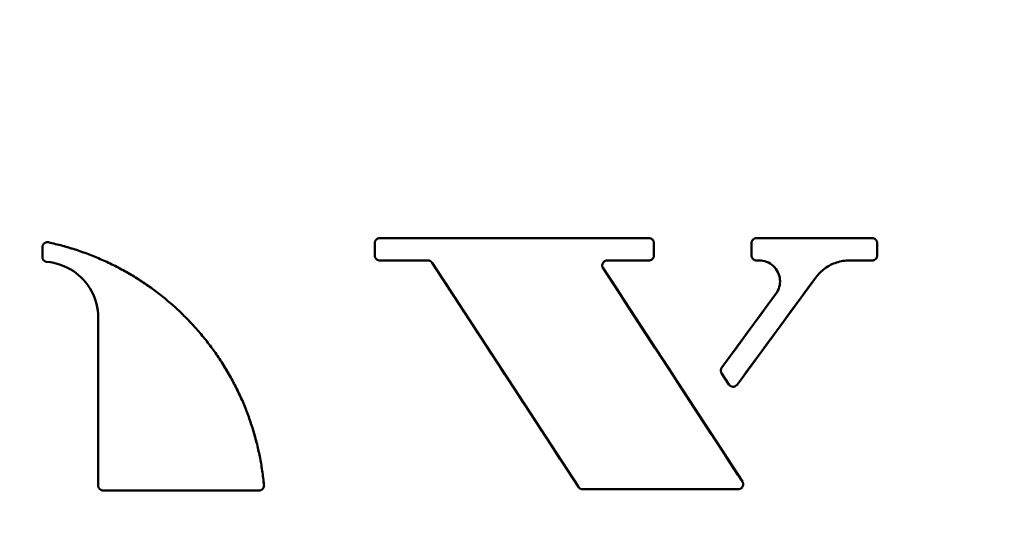
# Model space of a CAD drawing. Units: millimetres. Extents: x 0 to 4200, y 0 to 2970.
# Drawn here: x 2885 to 2910, y 2552 to 2565 of the extents above; entities that cross this region are included whole.
import ezdxf

# ---------------------------------------------------------------- set-up
doc = ezdxf.new("R2010")
doc.units = ezdxf.units.MM
doc.header["$LTSCALE"] = 10
doc.layers.add('Dimensions(ISO)', color=1, linetype='Continuous', lineweight=25, true_color=0xff0000)
doc.layers.add('Visible Edges(ISO)', color=7, linetype='Continuous', lineweight=50, true_color=0x262659)
doc.styles.add('Ropox', font='arial.ttf')
doc.dimstyles.new('Ropox', dxfattribs={"dimscale": 10, "dimtxt": 3.5, "dimasz": 2.5, "dimexe": 3.175, "dimexo": 1, "dimgap": 0.762, "dimtad": 1, "dimdec": 1, "dimlfac": 0.1, "dimtxsty": 'Ropox', "dimcen": 0.09, "dimdle": 10, "dimclrd": 1, "dimclre": 1, "dimclrt": 1, "dimadec": 1, "dimazin": 2, "dimtfac": 1, "dimtmove": 0, "dimatfit": 3, "dimfxl": 1, "dimtolj": 1, "dimtzin": 0, "dimlwd": 25, "dimlwe": 25, "dimarcsym": 0})

# ---------------------------------------------------------------- blocks, each defined once
blk = doc.blocks.new('*D9')
at = {"layer": 'Defpoints', "color": 0, "linetype": 'Continuous', "transparency": 16777216}
for p in [(2481.015, 2628.079), (3261.015, 2626.356), (3261.015, 2379.325)]:
    blk.add_point(p, dxfattribs=at)
at = {"layer": 'Dimensions(ISO)', "color": 1, "linetype": 'Continuous', "lineweight": 25, "transparency": 16777216}
for p, q in [((2481.015, 2618.079), (2481.015, 2347.575)), ((3261.015, 2616.356), (3261.015, 2347.575)), ((2506.015, 2379.325), (3236.015, 2379.325))]:
    blk.add_line(p, q, dxfattribs=at)
at = {"layer": 'Dimensions(ISO)', "color": 1, "linetype": 'Continuous', "transparency": 16777216}
for points in [[(2506.015, 2383.491), (2506.015, 2375.158), (2481.015, 2379.325)], [(3236.015, 2383.491), (3236.015, 2375.158), (3261.015, 2379.325)]]:
    blk.add_solid(points, dxfattribs=at)
at = {"layer": 'Dimensions(ISO)', "color": 1, "linetype": 'Continuous', "lineweight": 25, "transparency": 16777216, "insert": (2539.296, 2423.138), "char_height": 35, "attachment_point": 1, "style": 'Ropox'}
blk.add_mtext('\\A1;\\fArial|b0|i0;{\\H35.0000;78cm frame}', dxfattribs=at)

msp = doc.modelspace()

# ---------------------------------------------------------------- linework, layer by layer
at = {"layer": 'Visible Edges(ISO)'}
for p, q in [((2885.369, 2559.19), (2885.37, 2559.199)), ((2885.37, 2559.199), (2885.373, 2559.208)), ((2885.373, 2559.208), (2885.376, 2559.217)), ((2885.376, 2559.217), (2885.379, 2559.225)), ((2885.379, 2559.225), (2885.384, 2559.234)), ((2885.384, 2559.234), (2885.389, 2559.242)), ((2885.389, 2559.242), (2885.394, 2559.249)), ((2885.394, 2559.249), (2885.4, 2559.256)), ((2885.4, 2559.256), (2885.407, 2559.263)), ((2885.407, 2559.263), (2885.414, 2559.269)), ((2885.414, 2559.269), (2885.421, 2559.275)), ((2885.421, 2559.275), (2885.429, 2559.28)), ((2885.429, 2559.28), (2885.437, 2559.284)), ((2885.437, 2559.284), (2885.446, 2559.288)), ((2885.446, 2559.288), (2885.454, 2559.291)), ((2885.454, 2559.291), (2885.463, 2559.294)), ((2885.463, 2559.294), (2885.473, 2559.296)), ((2885.473, 2559.296), (2885.482, 2559.297)), ((2885.482, 2559.297), (2885.491, 2559.298)), ((2885.491, 2559.298), (2885.501, 2559.297)), ((2885.501, 2559.297), (2885.51, 2559.296)), ((2885.51, 2559.296), (2885.52, 2559.295)), ((2885.88, 2559.208), (2886.235, 2559.102)), ((2893.829, 2559.284), (2893.83, 2559.292)), ((2893.829, 2559.276), (2893.829, 2559.284)), ((2893.83, 2559.292), (2893.831, 2559.3)), ((2893.831, 2559.3), (2893.833, 2559.308)), ((2893.833, 2559.308), (2893.835, 2559.316)), ((2893.835, 2559.316), (2893.838, 2559.324)), ((2893.838, 2559.324), (2893.841, 2559.331)), ((2893.841, 2559.331), (2893.845, 2559.338)), ((2893.845, 2559.338), (2893.85, 2559.345)), ((2893.85, 2559.345), (2893.854, 2559.352)), ((2893.854, 2559.352), (2893.859, 2559.358)), ((2893.859, 2559.358), (2893.865, 2559.365)), ((2893.865, 2559.365), (2893.871, 2559.37)), ((2893.871, 2559.37), (2893.877, 2559.375)), ((2893.877, 2559.375), (2893.884, 2559.38)), ((2893.884, 2559.38), (2893.891, 2559.385)), ((2893.891, 2559.385), (2893.898, 2559.389)), ((2893.898, 2559.389), (2893.906, 2559.392)), ((2893.906, 2559.392), (2893.914, 2559.395)), ((2893.914, 2559.395), (2893.922, 2559.397)), ((2893.922, 2559.397), (2893.93, 2559.399)), ((2893.93, 2559.399), (2893.938, 2559.401)), ((2893.938, 2559.401), (2893.946, 2559.401)), ((2893.946, 2559.401), (2893.955, 2559.402)), ((2893.955, 2559.402), (2900.806, 2559.402)), ((2900.806, 2559.402), (2893.955, 2559.402)), ((2900.806, 2559.402), (2900.815, 2559.401)), ((2900.815, 2559.401), (2900.823, 2559.401)), ((2900.823, 2559.401), (2900.831, 2559.399)), ((2900.831, 2559.399), (2900.839, 2559.397)), ((2900.839, 2559.397), (2900.847, 2559.395)), ((2900.847, 2559.395), (2900.855, 2559.392)), ((2900.855, 2559.392), (2900.862, 2559.389)), ((2900.862, 2559.389), (2900.87, 2559.385)), ((2900.87, 2559.385), (2900.877, 2559.38)), ((2900.877, 2559.38), (2900.883, 2559.375)), ((2900.883, 2559.375), (2900.89, 2559.37)), ((2900.89, 2559.37), (2900.896, 2559.365)), ((2900.896, 2559.365), (2900.902, 2559.358)), ((2900.902, 2559.358), (2900.907, 2559.352)), ((2900.907, 2559.352), (2900.912, 2559.345)), ((2900.912, 2559.345), (2900.916, 2559.338)), ((2900.916, 2559.338), (2900.92, 2559.331)), ((2900.92, 2559.331), (2900.923, 2559.324)), ((2900.923, 2559.324), (2900.926, 2559.316)), ((2900.926, 2559.316), (2900.928, 2559.308)), ((2900.928, 2559.308), (2900.93, 2559.3)), ((2900.93, 2559.3), (2900.931, 2559.292)), ((2900.931, 2559.292), (2900.932, 2559.284)), ((2900.932, 2559.284), (2900.932, 2559.276)), ((2900.932, 2559.276), (2900.932, 2558.959)), ((2903.419, 2559.284), (2903.42, 2559.292)), ((2903.419, 2559.276), (2903.419, 2559.284)), ((2903.42, 2559.292), (2903.421, 2559.3)), ((2903.421, 2559.3), (2903.423, 2559.308)), ((2903.423, 2559.308), (2903.426, 2559.316)), ((2903.426, 2559.316), (2903.428, 2559.324)), ((2903.428, 2559.324), (2903.432, 2559.331)), ((2903.432, 2559.331), (2903.436, 2559.339)), ((2903.436, 2559.339), (2903.44, 2559.346)), ((2903.44, 2559.346), (2903.445, 2559.352)), ((2903.445, 2559.352), (2903.45, 2559.359)), ((2903.45, 2559.359), (2903.456, 2559.365)), ((2903.456, 2559.365), (2903.462, 2559.37)), ((2903.462, 2559.37), (2903.468, 2559.375)), ((2903.468, 2559.375), (2903.475, 2559.38)), ((2903.475, 2559.38), (2903.482, 2559.385)), ((2903.482, 2559.385), (2903.489, 2559.389)), ((2903.489, 2559.389), (2903.496, 2559.392)), ((2903.496, 2559.392), (2903.504, 2559.395)), ((2903.504, 2559.395), (2903.512, 2559.397)), ((2903.512, 2559.397), (2903.52, 2559.399)), ((2903.52, 2559.399), (2903.528, 2559.401)), ((2903.528, 2559.401), (2903.537, 2559.401)), ((2903.537, 2559.401), (2903.545, 2559.402)), ((2906.49, 2559.402), (2903.545, 2559.402)), ((2906.49, 2559.402), (2906.498, 2559.401)), ((2906.498, 2559.401), (2906.506, 2559.401)), ((2906.506, 2559.401), (2906.514, 2559.399)), ((2906.514, 2559.399), (2906.522, 2559.397)), ((2906.522, 2559.397), (2906.53, 2559.395)), ((2906.53, 2559.395), (2906.538, 2559.392)), ((2906.538, 2559.392), (2906.546, 2559.389)), ((2906.546, 2559.389), (2906.553, 2559.385)), ((2906.553, 2559.385), (2906.56, 2559.38)), ((2906.56, 2559.38), (2906.567, 2559.376)), ((2906.567, 2559.376), (2906.573, 2559.37)), ((2906.573, 2559.37), (2906.579, 2559.365)), ((2906.579, 2559.365), (2906.585, 2559.359)), ((2906.585, 2559.359), (2906.59, 2559.352)), ((2906.59, 2559.352), (2906.595, 2559.345)), ((2906.595, 2559.345), (2906.599, 2559.338)), ((2906.599, 2559.338), (2906.603, 2559.331)), ((2906.603, 2559.331), (2906.606, 2559.324)), ((2906.606, 2559.324), (2906.609, 2559.316)), ((2906.609, 2559.316), (2906.611, 2559.308)), ((2906.611, 2559.308), (2906.613, 2559.3)), ((2906.613, 2559.3), (2906.615, 2559.292)), ((2906.615, 2559.292), (2906.615, 2559.284)), ((2906.615, 2559.284), (2906.616, 2559.276)), ((2885.367, 2559.172), (2885.368, 2559.181)), ((2885.368, 2559.181), (2885.369, 2559.19)), ((2893.829, 2558.951), (2893.829, 2558.959)), ((2893.83, 2558.943), (2893.829, 2558.951)), ((2900.932, 2558.951), (2900.931, 2558.943)), ((2900.932, 2558.959), (2900.932, 2558.951)), ((2903.419, 2558.951), (2903.419, 2558.959)), ((2903.42, 2558.943), (2903.419, 2558.951)), ((2906.616, 2558.959), (2906.615, 2558.951)), ((2906.615, 2558.951), (2906.615, 2558.943)), ((2885.368, 2558.914), (2885.367, 2558.922)), ((2885.368, 2558.906), (2885.368, 2558.914)), ((2885.369, 2558.899), (2885.368, 2558.906)), ((2885.371, 2558.891), (2885.369, 2558.899)), ((2885.373, 2558.884), (2885.371, 2558.891)), ((2885.376, 2558.876), (2885.373, 2558.884)), ((2885.379, 2558.869), (2885.376, 2558.876)), ((2885.382, 2558.862), (2885.379, 2558.869)), ((2885.386, 2558.856), (2885.382, 2558.862)), ((2885.39, 2558.849), (2885.386, 2558.856)), ((2885.395, 2558.843), (2885.39, 2558.849)), ((2885.4, 2558.837), (2885.395, 2558.843)), ((2885.406, 2558.831), (2885.4, 2558.837)), ((2885.412, 2558.826), (2885.406, 2558.831)), ((2885.418, 2558.821), (2885.412, 2558.826)), ((2885.424, 2558.817), (2885.418, 2558.821)), ((2885.431, 2558.812), (2885.424, 2558.817)), ((2885.438, 2558.809), (2885.431, 2558.812)), ((2885.445, 2558.806), (2885.438, 2558.809)), ((2885.452, 2558.803), (2885.445, 2558.806)), ((2885.46, 2558.8), (2885.452, 2558.803)), ((2885.467, 2558.799), (2885.46, 2558.8)), ((2885.475, 2558.797), (2885.467, 2558.799)), ((2885.571, 2558.786), (2885.475, 2558.797)), ((2885.659, 2558.771), (2885.571, 2558.786)), ((2885.745, 2558.75), (2885.659, 2558.771)), ((2885.745, 2558.75), (2885.659, 2558.771)), ((2885.829, 2558.724), (2885.745, 2558.75)), ((2885.912, 2558.692), (2885.829, 2558.724)), ((2893.831, 2558.935), (2893.83, 2558.943)), ((2893.833, 2558.927), (2893.831, 2558.935)), ((2893.835, 2558.919), (2893.833, 2558.927)), ((2893.838, 2558.912), (2893.835, 2558.919)), ((2893.841, 2558.904), (2893.838, 2558.912)), ((2893.841, 2558.904), (2893.838, 2558.912)), ((2893.845, 2558.897), (2893.841, 2558.904)), ((2893.849, 2558.89), (2893.845, 2558.897)), ((2893.854, 2558.883), (2893.849, 2558.89)), ((2893.859, 2558.877), (2893.854, 2558.883)), ((2893.865, 2558.871), (2893.859, 2558.877)), ((2893.871, 2558.865), (2893.865, 2558.871)), ((2893.877, 2558.86), (2893.871, 2558.865)), ((2893.884, 2558.855), (2893.877, 2558.86)), ((2893.891, 2558.85), (2893.884, 2558.855)), ((2893.898, 2558.847), (2893.891, 2558.85)), ((2893.906, 2558.843), (2893.898, 2558.847)), ((2893.914, 2558.84), (2893.906, 2558.843)), ((2893.922, 2558.838), (2893.914, 2558.84)), ((2893.93, 2558.836), (2893.922, 2558.838)), ((2893.938, 2558.835), (2893.93, 2558.836)), ((2893.946, 2558.834), (2893.938, 2558.835)), ((2893.955, 2558.833), (2893.946, 2558.834)), ((2893.955, 2558.833), (2895.181, 2558.833)), ((2895.186, 2558.833), (2895.181, 2558.833)), ((2895.191, 2558.833), (2895.186, 2558.833)), ((2895.197, 2558.832), (2895.191, 2558.833)), ((2895.202, 2558.832), (2895.197, 2558.832)), ((2895.207, 2558.831), (2895.202, 2558.832)), ((2895.212, 2558.83), (2895.207, 2558.831)), ((2895.217, 2558.828), (2895.212, 2558.83)), ((2895.222, 2558.827), (2895.217, 2558.828)), ((2895.227, 2558.825), (2895.222, 2558.827)), ((2895.232, 2558.823), (2895.227, 2558.825)), ((2895.236, 2558.821), (2895.232, 2558.823)), ((2895.241, 2558.818), (2895.236, 2558.821)), ((2895.246, 2558.816), (2895.241, 2558.818)), ((2895.25, 2558.813), (2895.246, 2558.816)), ((2895.254, 2558.81), (2895.25, 2558.813)), ((2895.259, 2558.807), (2895.254, 2558.81)), ((2895.263, 2558.803), (2895.259, 2558.807)), ((2895.267, 2558.8), (2895.263, 2558.803)), ((2895.27, 2558.796), (2895.267, 2558.8)), ((2895.274, 2558.793), (2895.27, 2558.796)), ((2895.277, 2558.789), (2895.274, 2558.793)), ((2895.281, 2558.785), (2895.277, 2558.789)), ((2895.284, 2558.781), (2895.281, 2558.785)), ((2895.287, 2558.776), (2895.284, 2558.781)), ((2899.011, 2553.065), (2895.287, 2558.776)), ((2899.62, 2558.725), (2899.618, 2558.714)), ((2899.618, 2558.714), (2899.618, 2558.702)), ((2899.618, 2558.702), (2899.619, 2558.691)), ((2899.622, 2558.736), (2899.62, 2558.725)), ((2899.625, 2558.747), (2899.622, 2558.736)), ((2899.629, 2558.757), (2899.625, 2558.747)), ((2899.633, 2558.767), (2899.629, 2558.757)), ((2899.639, 2558.777), (2899.633, 2558.767)), ((2899.646, 2558.786), (2899.639, 2558.777)), ((2899.653, 2558.794), (2899.646, 2558.786)), ((2899.661, 2558.802), (2899.653, 2558.794)), ((2899.67, 2558.809), (2899.661, 2558.802)), ((2899.68, 2558.815), (2899.67, 2558.809)), ((2899.689, 2558.821), (2899.68, 2558.815)), ((2899.7, 2558.825), (2899.689, 2558.821)), ((2899.711, 2558.829), (2899.7, 2558.825)), ((2899.722, 2558.831), (2899.711, 2558.829)), ((2899.733, 2558.833), (2899.722, 2558.831)), ((2899.744, 2558.833), (2899.733, 2558.833)), ((2899.744, 2558.833), (2900.806, 2558.833)), ((2900.815, 2558.834), (2900.806, 2558.833)), ((2900.823, 2558.835), (2900.815, 2558.834)), ((2900.831, 2558.836), (2900.823, 2558.835)), ((2900.839, 2558.838), (2900.831, 2558.836)), ((2900.847, 2558.84), (2900.839, 2558.838)), ((2900.855, 2558.843), (2900.847, 2558.84)), ((2900.863, 2558.847), (2900.855, 2558.843)), ((2900.87, 2558.851), (2900.863, 2558.847)), ((2900.877, 2558.855), (2900.87, 2558.851)), ((2900.884, 2558.86), (2900.877, 2558.855)), ((2900.89, 2558.865), (2900.884, 2558.86)), ((2900.896, 2558.871), (2900.89, 2558.865)), ((2900.901, 2558.877), (2900.896, 2558.871)), ((2900.907, 2558.883), (2900.901, 2558.877)), ((2900.911, 2558.89), (2900.907, 2558.883)), ((2900.916, 2558.897), (2900.911, 2558.89)), ((2900.92, 2558.904), (2900.916, 2558.897)), ((2900.923, 2558.911), (2900.92, 2558.904)), ((2900.926, 2558.919), (2900.923, 2558.911)), ((2900.928, 2558.927), (2900.926, 2558.919)), ((2900.93, 2558.935), (2900.928, 2558.927)), ((2900.931, 2558.943), (2900.93, 2558.935)), ((2903.421, 2558.935), (2903.42, 2558.943)), ((2903.423, 2558.927), (2903.421, 2558.935)), ((2903.425, 2558.919), (2903.423, 2558.927)), ((2903.428, 2558.912), (2903.425, 2558.919)), ((2903.432, 2558.904), (2903.428, 2558.912)), ((2903.436, 2558.897), (2903.432, 2558.904)), ((2903.44, 2558.89), (2903.436, 2558.897)), ((2903.445, 2558.883), (2903.44, 2558.89)), ((2903.45, 2558.877), (2903.445, 2558.883)), ((2903.456, 2558.871), (2903.45, 2558.877)), ((2903.462, 2558.865), (2903.456, 2558.871)), ((2903.468, 2558.86), (2903.462, 2558.865)), ((2903.475, 2558.855), (2903.468, 2558.86)), ((2903.482, 2558.85), (2903.475, 2558.855)), ((2903.489, 2558.847), (2903.482, 2558.85)), ((2903.497, 2558.843), (2903.489, 2558.847)), ((2903.504, 2558.84), (2903.497, 2558.843)), ((2903.512, 2558.838), (2903.504, 2558.84)), ((2903.52, 2558.836), (2903.512, 2558.838)), ((2903.528, 2558.835), (2903.52, 2558.836)), ((2903.537, 2558.834), (2903.528, 2558.835)), ((2903.545, 2558.833), (2903.537, 2558.834)), ((2903.61, 2558.833), (2903.545, 2558.833)), ((2903.659, 2558.831), (2903.61, 2558.833)), ((2903.708, 2558.824), (2903.659, 2558.831)), ((2903.756, 2558.813), (2903.708, 2558.824)), ((2903.756, 2558.813), (2903.708, 2558.824)), ((2903.803, 2558.797), (2903.756, 2558.813)), ((2903.848, 2558.778), (2903.803, 2558.797)), ((2903.891, 2558.754), (2903.848, 2558.778)), ((2903.931, 2558.726), (2903.891, 2558.754)), ((2903.969, 2558.694), (2903.931, 2558.726)), ((2905.392, 2558.698), (2905.357, 2558.677)), ((2905.429, 2558.718), (2905.392, 2558.698)), ((2905.466, 2558.736), (2905.429, 2558.718)), ((2905.505, 2558.752), (2905.466, 2558.736)), ((2905.543, 2558.768), (2905.505, 2558.752)), ((2905.583, 2558.781), (2905.543, 2558.768)), ((2905.623, 2558.793), (2905.583, 2558.781)), ((2905.663, 2558.804), (2905.623, 2558.793)), ((2905.704, 2558.813), (2905.663, 2558.804)), ((2905.745, 2558.82), (2905.704, 2558.813)), ((2905.787, 2558.826), (2905.745, 2558.82)), ((2905.787, 2558.826), (2905.745, 2558.82)), ((2905.828, 2558.83), (2905.787, 2558.826)), ((2905.87, 2558.833), (2905.828, 2558.83)), ((2905.912, 2558.833), (2905.87, 2558.833)), ((2906.498, 2558.834), (2906.49, 2558.833)), ((2906.506, 2558.835), (2906.498, 2558.834)), ((2906.514, 2558.836), (2906.506, 2558.835)), ((2906.523, 2558.838), (2906.514, 2558.836)), ((2906.53, 2558.84), (2906.523, 2558.838)), ((2906.538, 2558.843), (2906.53, 2558.84)), ((2906.546, 2558.847), (2906.538, 2558.843)), ((2906.553, 2558.85), (2906.546, 2558.847)), ((2906.56, 2558.855), (2906.553, 2558.85)), ((2906.567, 2558.86), (2906.56, 2558.855)), ((2906.573, 2558.865), (2906.567, 2558.86)), ((2906.579, 2558.871), (2906.573, 2558.865)), ((2906.585, 2558.877), (2906.579, 2558.871)), ((2906.59, 2558.883), (2906.585, 2558.877)), ((2906.595, 2558.89), (2906.59, 2558.883)), ((2906.599, 2558.897), (2906.595, 2558.89)), ((2906.603, 2558.904), (2906.599, 2558.897)), ((2906.606, 2558.911), (2906.603, 2558.904)), ((2906.609, 2558.919), (2906.606, 2558.911)), ((2906.611, 2558.927), (2906.609, 2558.919)), ((2906.613, 2558.935), (2906.611, 2558.927)), ((2906.615, 2558.943), (2906.613, 2558.935)), ((2885.993, 2558.656), (2885.912, 2558.692)), ((2886.072, 2558.614), (2885.993, 2558.656)), ((2886.147, 2558.568), (2886.072, 2558.614)), ((2886.219, 2558.517), (2886.147, 2558.568)), ((2886.288, 2558.462), (2886.219, 2558.517)), ((2886.354, 2558.403), (2886.288, 2558.462)), ((2887.26, 2558.673), (2887.584, 2558.495)), ((2899.619, 2558.691), (2899.621, 2558.68)), ((2899.621, 2558.68), (2899.624, 2558.669)), ((2899.624, 2558.669), (2899.628, 2558.659)), ((2899.628, 2558.659), (2899.633, 2558.648)), ((2899.633, 2558.648), (2899.639, 2558.639)), ((2899.639, 2558.639), (2903.184, 2553.203)), ((2904.004, 2558.66), (2903.969, 2558.694)), ((2904.035, 2558.622), (2904.004, 2558.66)), ((2904.063, 2558.581), (2904.035, 2558.622)), ((2904.087, 2558.538), (2904.063, 2558.581)), ((2904.107, 2558.494), (2904.087, 2558.538)), ((2904.123, 2558.447), (2904.107, 2558.494)), ((2904.134, 2558.4), (2904.123, 2558.447)), ((2905.105, 2558.463), (2905.078, 2558.431)), ((2905.132, 2558.494), (2905.105, 2558.463)), ((2905.161, 2558.524), (2905.132, 2558.494)), ((2905.191, 2558.552), (2905.161, 2558.524)), ((2905.222, 2558.58), (2905.191, 2558.552)), ((2905.254, 2558.606), (2905.222, 2558.58)), ((2905.287, 2558.631), (2905.254, 2558.606)), ((2905.321, 2558.655), (2905.287, 2558.631)), ((2905.357, 2558.677), (2905.321, 2558.655)), ((2886.415, 2558.34), (2886.354, 2558.403)), ((2886.473, 2558.273), (2886.415, 2558.34)), ((2886.526, 2558.202), (2886.473, 2558.273)), ((2886.575, 2558.129), (2886.526, 2558.202)), ((2887.898, 2558.3), (2888.201, 2558.089)), ((2903.051, 2555.669), (2905.053, 2558.398)), ((2904.124, 2558.159), (2904.135, 2558.207)), ((2904.141, 2558.352), (2904.134, 2558.4)), ((2904.135, 2558.207), (2904.141, 2558.255)), ((2904.143, 2558.303), (2904.141, 2558.352)), ((2904.141, 2558.255), (2904.143, 2558.303)), ((2905.078, 2558.431), (2905.053, 2558.398)), ((2886.619, 2558.053), (2886.575, 2558.129)), ((2886.658, 2557.975), (2886.619, 2558.053)), ((2886.692, 2557.894), (2886.658, 2557.975)), ((2904.04, 2557.985), (2902.661, 2556.105)), ((2904.04, 2557.985), (2904.067, 2558.026)), ((2904.04, 2557.985), (2904.067, 2558.026)), ((2904.067, 2558.026), (2904.09, 2558.068)), ((2904.09, 2558.068), (2904.109, 2558.113)), ((2904.109, 2558.113), (2904.124, 2558.159)), ((2886.721, 2557.811), (2886.692, 2557.894)), ((2886.745, 2557.727), (2886.721, 2557.811)), ((2886.745, 2557.727), (2886.721, 2557.811)), ((2886.764, 2557.641), (2886.745, 2557.727)), ((2886.777, 2557.555), (2886.764, 2557.641)), ((2886.785, 2557.468), (2886.777, 2557.555)), ((2886.788, 2557.38), (2886.785, 2557.468)), ((2886.788, 2553.102), (2886.788, 2557.38)), ((2886.788, 2557.38), (2886.788, 2553.102)), ((2889.037, 2557.363), (2889.288, 2557.094)), ((2889.95, 2556.213), (2890.139, 2555.898)), ((2902.636, 2556.035), (2902.637, 2556.041)), ((2902.636, 2556.028), (2902.636, 2556.035)), ((2902.636, 2556.022), (2902.636, 2556.028)), ((2902.637, 2556.016), (2902.636, 2556.022)), ((2902.637, 2556.047), (2902.638, 2556.053)), ((2902.637, 2556.041), (2902.637, 2556.047)), ((2902.638, 2556.009), (2902.637, 2556.016)), ((2902.638, 2556.053), (2902.639, 2556.06)), ((2902.639, 2556.003), (2902.638, 2556.009)), ((2902.639, 2556.06), (2902.641, 2556.066)), ((2902.641, 2555.997), (2902.639, 2556.003)), ((2902.641, 2556.066), (2902.643, 2556.072)), ((2902.643, 2555.991), (2902.641, 2555.997)), ((2902.643, 2556.072), (2902.645, 2556.078)), ((2902.645, 2555.985), (2902.643, 2555.991)), ((2902.645, 2556.078), (2902.648, 2556.084)), ((2902.647, 2555.979), (2902.645, 2555.985)), ((2902.65, 2555.973), (2902.647, 2555.979)), ((2902.648, 2556.084), (2902.65, 2556.089)), ((2902.65, 2556.089), (2902.654, 2556.095)), ((2902.653, 2555.967), (2902.65, 2555.973)), ((2902.657, 2555.962), (2902.653, 2555.967)), ((2902.654, 2556.095), (2902.657, 2556.1)), ((2902.657, 2556.1), (2902.661, 2556.105)), ((2902.844, 2555.675), (2902.657, 2555.962)), ((2890.312, 2555.572), (2890.466, 2555.238)), ((2902.85, 2555.667), (2902.844, 2555.675)), ((2902.856, 2555.659), (2902.85, 2555.667)), ((2902.863, 2555.652), (2902.856, 2555.659)), ((2902.871, 2555.645), (2902.863, 2555.652)), ((2902.879, 2555.639), (2902.871, 2555.645)), ((2902.888, 2555.634), (2902.879, 2555.639)), ((2902.897, 2555.629), (2902.888, 2555.634)), ((2902.907, 2555.625), (2902.897, 2555.629)), ((2902.916, 2555.622), (2902.907, 2555.625)), ((2902.926, 2555.62), (2902.916, 2555.622)), ((2902.936, 2555.618), (2902.926, 2555.62)), ((2902.946, 2555.618), (2902.936, 2555.618)), ((2902.956, 2555.618), (2902.946, 2555.618)), ((2902.967, 2555.619), (2902.956, 2555.618)), ((2902.977, 2555.621), (2902.967, 2555.619)), ((2902.986, 2555.623), (2902.977, 2555.621)), ((2902.996, 2555.627), (2902.986, 2555.623)), ((2903.005, 2555.631), (2902.996, 2555.627)), ((2903.014, 2555.636), (2903.005, 2555.631)), ((2903.022, 2555.641), (2903.014, 2555.636)), ((2903.03, 2555.647), (2903.022, 2555.641)), ((2903.038, 2555.654), (2903.03, 2555.647)), ((2903.045, 2555.661), (2903.038, 2555.654)), ((2903.051, 2555.669), (2903.045, 2555.661)), ((2890.721, 2554.55), (2890.821, 2554.198)), ((2903.184, 2553.203), (2903.189, 2553.193)), ((2903.189, 2553.193), (2903.194, 2553.183)), ((2903.194, 2553.183), (2903.198, 2553.172)), ((2886.788, 2553.094), (2886.788, 2553.102)), ((2886.789, 2553.085), (2886.788, 2553.094)), ((2886.79, 2553.077), (2886.789, 2553.085)), ((2886.792, 2553.069), (2886.79, 2553.077)), ((2886.795, 2553.061), (2886.792, 2553.069)), ((2886.798, 2553.054), (2886.795, 2553.061)), ((2886.801, 2553.046), (2886.798, 2553.054)), ((2886.805, 2553.039), (2886.801, 2553.046)), ((2886.809, 2553.032), (2886.805, 2553.039)), ((2886.814, 2553.025), (2886.809, 2553.032)), ((2886.819, 2553.019), (2886.814, 2553.025)), ((2886.825, 2553.013), (2886.819, 2553.019)), ((2886.831, 2553.007), (2886.825, 2553.013)), ((2886.837, 2553.002), (2886.831, 2553.007)), ((2886.844, 2552.997), (2886.837, 2553.002)), ((2886.851, 2552.993), (2886.844, 2552.997)), ((2886.858, 2552.989), (2886.851, 2552.993)), ((2886.866, 2552.985), (2886.858, 2552.989)), ((2886.873, 2552.982), (2886.866, 2552.985)), ((2886.881, 2552.98), (2886.873, 2552.982)), ((2886.889, 2552.978), (2886.881, 2552.98)), ((2886.898, 2552.977), (2886.889, 2552.978)), ((2886.906, 2552.976), (2886.898, 2552.977)), ((2886.914, 2552.976), (2886.906, 2552.976)), ((2890.882, 2552.976), (2886.914, 2552.976)), ((2886.914, 2552.976), (2890.882, 2552.976)), ((2890.89, 2552.976), (2890.882, 2552.976)), ((2890.899, 2552.977), (2890.89, 2552.976)), ((2890.908, 2552.978), (2890.899, 2552.977)), ((2890.916, 2552.981), (2890.908, 2552.978)), ((2890.925, 2552.983), (2890.916, 2552.981)), ((2890.925, 2552.983), (2890.916, 2552.981)), ((2890.933, 2552.987), (2890.925, 2552.983)), ((2890.941, 2552.99), (2890.933, 2552.987)), ((2890.948, 2552.995), (2890.941, 2552.99)), ((2890.955, 2553), (2890.948, 2552.995)), ((2890.962, 2553.005), (2890.955, 2553)), ((2890.969, 2553.011), (2890.962, 2553.005)), ((2890.975, 2553.017), (2890.969, 2553.011)), ((2890.981, 2553.024), (2890.975, 2553.017)), ((2890.986, 2553.031), (2890.981, 2553.024)), ((2890.99, 2553.038), (2890.986, 2553.031)), ((2890.995, 2553.046), (2890.99, 2553.038)), ((2890.998, 2553.054), (2890.995, 2553.046)), ((2891.001, 2553.062), (2890.998, 2553.054)), ((2891.004, 2553.07), (2891.001, 2553.062)), ((2891.006, 2553.079), (2891.004, 2553.07)), ((2891.007, 2553.087), (2891.006, 2553.079)), ((2891.007, 2553.087), (2891.006, 2553.079)), ((2891.007, 2553.113), (2891.008, 2553.105)), ((2891.008, 2553.096), (2891.007, 2553.087)), ((2891.008, 2553.105), (2891.008, 2553.096)), ((2899.014, 2553.061), (2899.011, 2553.065)), ((2899.017, 2553.057), (2899.014, 2553.061)), ((2899.02, 2553.053), (2899.017, 2553.057)), ((2899.024, 2553.049), (2899.02, 2553.053)), ((2899.027, 2553.045), (2899.024, 2553.049)), ((2899.031, 2553.042), (2899.027, 2553.045)), ((2899.035, 2553.038), (2899.031, 2553.042)), ((2899.039, 2553.035), (2899.035, 2553.038)), ((2899.043, 2553.032), (2899.039, 2553.035)), ((2899.048, 2553.029), (2899.043, 2553.032)), ((2899.052, 2553.026), (2899.048, 2553.029)), ((2899.057, 2553.023), (2899.052, 2553.026)), ((2899.061, 2553.021), (2899.057, 2553.023)), ((2899.066, 2553.019), (2899.061, 2553.021)), ((2899.071, 2553.017), (2899.066, 2553.019)), ((2899.076, 2553.015), (2899.071, 2553.017)), ((2899.081, 2553.013), (2899.076, 2553.015)), ((2899.086, 2553.012), (2899.081, 2553.013)), ((2899.091, 2553.011), (2899.086, 2553.012)), ((2899.096, 2553.01), (2899.091, 2553.011)), ((2899.101, 2553.009), (2899.096, 2553.01)), ((2899.106, 2553.009), (2899.101, 2553.009)), ((2899.111, 2553.008), (2899.106, 2553.009)), ((2899.117, 2553.008), (2899.111, 2553.008)), ((2899.117, 2553.008), (2903.078, 2553.008)), ((2903.09, 2553.009), (2903.078, 2553.008)), ((2903.101, 2553.01), (2903.09, 2553.009)), ((2903.112, 2553.013), (2903.101, 2553.01)), ((2903.122, 2553.016), (2903.112, 2553.013)), ((2903.133, 2553.021), (2903.122, 2553.016)), ((2903.143, 2553.026), (2903.133, 2553.021)), ((2903.152, 2553.032), (2903.143, 2553.026)), ((2903.161, 2553.039), (2903.152, 2553.032)), ((2903.169, 2553.047), (2903.161, 2553.039)), ((2903.176, 2553.055), (2903.169, 2553.047)), ((2903.183, 2553.064), (2903.176, 2553.055)), ((2903.189, 2553.074), (2903.183, 2553.064)), ((2903.194, 2553.084), (2903.189, 2553.074)), ((2903.198, 2553.095), (2903.194, 2553.084)), ((2903.198, 2553.172), (2903.201, 2553.161)), ((2903.201, 2553.105), (2903.198, 2553.095)), ((2903.201, 2553.161), (2903.203, 2553.15)), ((2903.203, 2553.117), (2903.201, 2553.105)), ((2903.203, 2553.15), (2903.204, 2553.139)), ((2903.204, 2553.128), (2903.203, 2553.117)), ((2903.204, 2553.139), (2903.204, 2553.128))]:
    msp.add_line(p, q, dxfattribs=at)
for centre, major_axis, ratio, start_param, end_param in [((2870.333, 2548.341), (355.722, 1.08), 0.030946, 1.468884, 1.477202), ((2870.526, 2545.961), (-351.391, -0.882), 0.036546, 4.642075, 4.645574), ((2870.344, 2547.07), (-353.462, -0.997), 0.033161, 4.626004, 4.62902), ((2887.114, 2533.945), (-102.306, -139.44), 0.000011, 4.536118, 4.555963), ((2886.528, 2534.12), (101.881, 138.86), 0.00001, 4.871391, 4.885119), ((2870.595, 2545.373), (-327.788, -0.711), 0.023191, 4.613078, 4.625217)]:
    msp.add_ellipse(centre, major_axis=major_axis, ratio=ratio, start_param=start_param, end_param=end_param, dxfattribs=at)
for points in [[(2885.52, 2559.295), (2885.64, 2559.266), (2885.76, 2559.237), (2885.88, 2559.208)], [(2885.88, 2559.208), (2885.999, 2559.172), (2886.117, 2559.137), (2886.235, 2559.102)], [(2893.829, 2558.959), (2893.829, 2559.065), (2893.829, 2559.17), (2893.829, 2559.276)], [(2900.932, 2559.276), (2900.932, 2559.17), (2900.932, 2559.065), (2900.932, 2558.959)], [(2903.419, 2558.959), (2903.419, 2559.065), (2903.419, 2559.17), (2903.419, 2559.276)], [(2906.616, 2559.276), (2906.616, 2559.17), (2906.616, 2559.065), (2906.616, 2558.959)], [(2885.367, 2558.922), (2885.367, 2559.005), (2885.367, 2559.088), (2885.367, 2559.172)], [(2886.235, 2559.102), (2886.351, 2559.06), (2886.468, 2559.019), (2886.584, 2558.977)], [(2886.584, 2558.977), (2886.468, 2559.019), (2886.351, 2559.06), (2886.235, 2559.102)], [(2886.584, 2558.977), (2886.698, 2558.93), (2886.812, 2558.882), (2886.926, 2558.834)], [(2886.926, 2558.834), (2886.812, 2558.882), (2886.698, 2558.93), (2886.584, 2558.977)], [(2886.926, 2558.834), (2887.037, 2558.781), (2887.148, 2558.727), (2887.26, 2558.673)], [(2887.26, 2558.673), (2887.148, 2558.727), (2887.037, 2558.781), (2886.926, 2558.834)], [(2899.011, 2553.065), (2897.76, 2554.984), (2896.518, 2556.888), (2895.287, 2558.776)], [(2906.49, 2558.833), (2906.297, 2558.833), (2906.105, 2558.833), (2905.912, 2558.833)], [(2887.26, 2558.673), (2887.368, 2558.614), (2887.476, 2558.554), (2887.584, 2558.495)], [(2887.584, 2558.495), (2887.689, 2558.43), (2887.793, 2558.365), (2887.898, 2558.3)], [(2887.898, 2558.3), (2887.793, 2558.365), (2887.689, 2558.43), (2887.584, 2558.495)], [(2899.639, 2558.639), (2900.809, 2556.844), (2901.991, 2555.032), (2903.184, 2553.203)], [(2887.898, 2558.3), (2887.999, 2558.229), (2888.1, 2558.159), (2888.201, 2558.089)], [(2888.201, 2558.089), (2888.299, 2558.013), (2888.396, 2557.937), (2888.493, 2557.861)], [(2888.493, 2557.861), (2888.396, 2557.937), (2888.299, 2558.013), (2888.201, 2558.089)], [(2888.493, 2557.861), (2888.586, 2557.781), (2888.679, 2557.7), (2888.772, 2557.619)], [(2888.772, 2557.619), (2888.679, 2557.7), (2888.586, 2557.781), (2888.493, 2557.861)], [(2888.772, 2557.619), (2888.861, 2557.534), (2888.949, 2557.448), (2889.037, 2557.363)], [(2889.037, 2557.363), (2888.949, 2557.448), (2888.861, 2557.534), (2888.772, 2557.619)], [(2889.037, 2557.363), (2889.121, 2557.273), (2889.205, 2557.184), (2889.288, 2557.094)], [(2889.288, 2557.094), (2889.367, 2557), (2889.446, 2556.906), (2889.524, 2556.812)], [(2889.524, 2556.812), (2889.446, 2556.906), (2889.367, 2557), (2889.288, 2557.094)], [(2889.524, 2556.812), (2889.598, 2556.714), (2889.672, 2556.616), (2889.745, 2556.518)], [(2889.745, 2556.518), (2889.672, 2556.616), (2889.598, 2556.714), (2889.524, 2556.812)], [(2889.745, 2556.518), (2889.814, 2556.417), (2889.882, 2556.315), (2889.95, 2556.213)], [(2889.95, 2556.213), (2889.882, 2556.315), (2889.814, 2556.417), (2889.745, 2556.518)], [(2889.95, 2556.213), (2890.013, 2556.108), (2890.076, 2556.003), (2890.139, 2555.898)], [(2902.844, 2555.675), (2902.781, 2555.771), (2902.719, 2555.866), (2902.657, 2555.962)], [(2890.139, 2555.898), (2890.197, 2555.789), (2890.254, 2555.681), (2890.312, 2555.572)], [(2890.312, 2555.572), (2890.254, 2555.681), (2890.197, 2555.789), (2890.139, 2555.898)], [(2890.312, 2555.572), (2890.363, 2555.461), (2890.415, 2555.35), (2890.466, 2555.238)], [(2890.466, 2555.238), (2890.512, 2555.125), (2890.557, 2555.011), (2890.603, 2554.897)], [(2890.603, 2554.897), (2890.557, 2555.011), (2890.512, 2555.125), (2890.466, 2555.238)], [(2890.603, 2554.897), (2890.642, 2554.782), (2890.681, 2554.666), (2890.721, 2554.55)], [(2890.721, 2554.55), (2890.681, 2554.666), (2890.642, 2554.782), (2890.603, 2554.897)], [(2890.721, 2554.55), (2890.754, 2554.433), (2890.787, 2554.315), (2890.821, 2554.198)], [(2890.821, 2554.198), (2890.848, 2554.078), (2890.875, 2553.959), (2890.902, 2553.84)], [(2890.902, 2553.84), (2890.875, 2553.959), (2890.848, 2554.078), (2890.821, 2554.198)], [(2890.902, 2553.84), (2890.923, 2553.72), (2890.943, 2553.599), (2890.964, 2553.478)], [(2890.964, 2553.478), (2890.943, 2553.599), (2890.922, 2553.72), (2890.902, 2553.84)], [(2890.964, 2553.478), (2890.978, 2553.357), (2890.993, 2553.235), (2891.007, 2553.113)]]:
    msp.add_open_spline(points, degree=3, dxfattribs=at)

# ---------------------------------------------------------------- dimensions: what is measured, and where the dimension line sits
at = {"layer": 'Dimensions(ISO)', "color": 1, "linetype": 'Continuous', "lineweight": 25, "true_color": 0xff0000}
dim = msp.add_linear_dim(base=(3261.015, 2379.325), p1=(2481.015, 2628.079), p2=(3261.015, 2626.356), angle=180, text='\\fArial|b0|i0;{\\H35.0000;<>cm frame}', dimstyle='Ropox', override={"dimgap": 0.762, "dimdec": 1, "dimlfac": 0.1, "dimtol": 0, "dimlim": 0, "dimtp": 0, "dimtm": 0, "dimtdec": 2, "dimtofl": 0, "dimatfit": 1}, dxfattribs=at)
dim.commit()
dim.dimension.update_dxf_attribs({"geometry": '*D9', "text_midpoint": (2666.189, 2379.325), "dimtype": 160})

doc.saveas('drawing.dxf')
